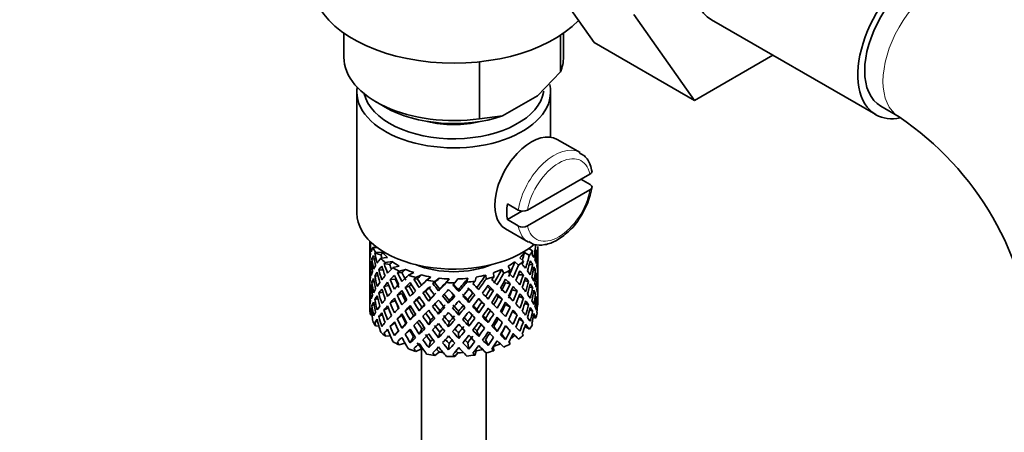
# Model space of a CAD drawing. Units: millimetres. Extents: x 0 to 1551, y 0 to 2055.
# Drawn here: x 386 to 462, y 283 to 315 of the extents above; entities that cross this region are included whole.
import ezdxf
from ezdxf import colors
from ezdxf.entities.mleader import LeaderData, LeaderLine
from ezdxf.math import Vec2, Vec3

# ---------------------------------------------------------------- set-up
doc = ezdxf.new("R2010")
doc.units = ezdxf.units.MM
doc.layers.add('DV7_Défaut', color=7, linetype='Continuous')
doc.layers.add('Défaut', color=7, linetype='Continuous')

# ---------------------------------------------------------------- blocks, each defined once
blk = doc.blocks.new('_DOT')
at = {"color": 0}
blk.add_line((0, 0), (-1, 0), dxfattribs=at)
at = {"color": 0, "const_width": 0.333}
blk.add_lwpolyline([(-0.1665, 0, 1), (0.1665, 0, 1)], format="xyb", close=True, dxfattribs=at)
blk = doc.blocks.new('SE6')
at = {"layer": 'DV7_Défaut', "color": 7, "linetype": 'Continuous', "lineweight": 35}
for p, q in [((430.274, 313.354), (425.59, 320.017)), ((438.052, 308.864), (433.368, 315.527)), ((439.372, 315.118), (452.1, 307.77)), ((410.912, 314.075), (410.912, 312.227)), ((427.912, 312.227), (427.912, 314.075)), ((427.676, 313.915), (427.676, 311.079)), ((430.274, 313.354), (438.052, 308.864)), ((421.401, 311.86), (421.401, 307.456)), ((444.128, 312.372), (438.052, 308.864)), ((425.897, 309.235), (427.676, 311.079)), ((411.912, 309.533), (411.912, 300.143)), ((426.912, 306.025), (426.912, 309.533)), ((413.402, 308.757), (414.109, 308.349)), ((423.181, 307.667), (425.897, 309.235)), ((452.475, 308.419), (453.889, 307.603)), ((421.401, 307.456), (423.181, 307.667)), ((429.19, 304.832), (427.423, 305.853)), ((429.961, 303.172), (425.126, 300.381)), ((429.969, 302.36), (429.261, 302.768)), ((429.961, 301.947), (425.126, 299.156)), ((423.564, 300.866), (424.412, 300.376)), ((424.697, 300.296), (423.564, 299.642)), ((424.412, 299.152), (423.564, 299.642)), ((423.423, 298.925), (425.19, 297.904)), ((412.912, 297.983), (412.912, 297.375)), ((412.912, 297.375), (412.912, 296.466)), ((412.935, 297.502), (412.913, 297.51)), ((412.988, 297.909), (412.952, 297.923)), ((413.504, 297.476), (413.158, 297.488)), ((425.223, 297.406), (425.523, 297.232)), ((425.912, 296.663), (425.912, 297.552)), ((413.261, 296.578), (413.083, 296.61)), ((413.789, 296.921), (413.311, 297.042)), ((413.926, 297.108), (413.37, 297.127)), ((414.287, 296.709), (413.764, 296.653)), ((424.528, 296.7), (424.816, 296.425)), ((424.891, 297.099), (425.268, 296.881)), ((425.774, 297.032), (425.874, 297.057)), ((425.889, 296.61), (425.912, 296.614)), ((425.912, 295.754), (425.912, 296.663)), ((412.912, 296.466), (412.912, 295.551)), ((413.051, 296.151), (412.95, 296.162)), ((413.949, 295.745), (413.621, 295.76)), ((414.454, 296.179), (414.025, 296.237)), ((414.667, 296.391), (414.118, 296.333)), ((415.183, 296.053), (414.698, 295.927)), ((415.683, 295.796), (415.175, 295.664)), ((423.128, 295.79), (423.286, 295.497)), ((423.629, 296.046), (423.795, 295.739)), ((424.147, 296.383), (424.422, 296.12)), ((425.262, 296.147), (425.517, 296.176)), ((412.912, 295.551), (412.912, 294.642)), ((412.936, 295.702), (412.913, 295.703)), ((413.556, 295.289), (413.305, 295.28)), ((414.889, 295.048), (414.495, 295.01)), ((415.407, 295.551), (415.053, 295.553)), ((416.325, 295.54), (415.905, 295.351)), ((416.592, 295.072), (416.333, 295.032)), ((416.916, 295.36), (416.478, 295.162)), ((417.645, 295.2), (417.317, 294.958)), ((418.295, 295.107), (417.951, 294.854)), ((419.069, 295.052), (418.85, 294.772)), ((419.738, 295.051), (419.509, 294.758)), ((420.512, 295.105), (420.417, 294.803)), ((421.162, 295.197), (421.062, 294.88)), ((421.892, 295.356), (421.924, 295.049)), ((422.485, 295.535), (422.518, 295.214)), ((424.411, 295.379), (424.806, 295.37)), ((425.565, 295.708), (425.743, 295.715)), ((425.774, 295.254), (425.875, 295.25)), ((425.912, 294.839), (425.912, 295.754)), ((412.912, 294.642), (412.912, 293.754)), ((412.95, 294.336), (413.048, 294.354)), ((413.256, 294.822), (413.081, 294.804)), ((414.395, 294.544), (414.015, 294.474)), ((415.964, 294.49), (415.656, 294.402)), ((417.941, 294.771), (417.792, 294.703)), ((418.24, 294.131), (418.331, 294.275)), ((422.243, 294.27), (422.502, 294.163)), ((423.427, 294.75), (423.781, 294.686)), ((424.887, 294.899), (425.207, 294.865)), ((425.275, 294.413), (425.52, 294.369)), ((425.912, 294.789), (425.889, 294.792)), ((425.912, 293.93), (425.912, 294.839)), ((412.912, 293.754), (412.912, 293.042)), ((412.913, 293.886), (412.935, 293.891)), ((413.305, 293.455), (413.54, 293.532)), ((413.925, 294.033), (413.617, 293.953)), ((415.392, 293.923), (415.038, 293.789)), ((417.24, 294.096), (417.034, 293.972)), ((417.478, 293.339), (417.627, 293.545)), ((419.805, 294.076), (419.774, 294.225)), ((420.895, 293.968), (421.044, 293.832)), ((422.866, 293.662), (423.174, 293.505)), ((423.939, 294.221), (424.333, 294.114)), ((424.449, 293.689), (424.811, 293.562)), ((425.743, 293.89), (425.573, 293.932)), ((425.912, 293.042), (425.912, 293.93)), ((413.083, 292.987), (413.245, 293.05)), ((414.015, 292.649), (414.356, 292.824)), ((414.883, 293.38), (414.489, 293.202)), ((415.957, 292.821), (415.648, 292.593)), ((416.575, 293.442), (416.316, 293.265)), ((416.744, 292.586), (416.95, 292.85)), ((419.02, 293.176), (419.05, 293.394)), ((420.584, 293.231), (420.494, 293.444)), ((421.591, 293.267), (421.796, 293.074)), ((423.433, 293.082), (423.787, 292.877)), ((425.207, 293.04), (424.913, 293.161)), ((425.874, 293.433), (425.779, 293.463)), ((425.886, 292.928), (425.908, 292.924)), ((412.952, 292.554), (413.042, 292.594)), ((413.084, 292.267), (412.972, 292.287)), ((413.621, 292.137), (413.897, 292.293)), ((415.038, 291.964), (415.392, 292.239)), ((416.308, 292.201), (416.049, 291.883)), ((418.24, 292.317), (418.331, 292.601)), ((419.805, 292.263), (419.774, 292.551)), ((421.346, 292.426), (421.197, 292.701)), ((421.875, 292.006), (422.08, 291.673)), ((422.251, 292.601), (422.51, 292.353)), ((423.174, 291.68), (422.866, 291.978)), ((424.333, 292.288), (423.956, 292.527)), ((424.806, 291.746), (424.487, 291.961)), ((425.517, 292.552), (425.293, 292.658)), ((425.568, 292.094), (425.773, 292.022)), ((413.311, 291.673), (413.52, 291.801)), ((413.627, 291.403), (413.37, 291.412)), ((414.495, 291.386), (414.844, 291.668)), ((415.712, 291.607), (415.403, 291.24)), ((417.627, 291.858), (417.478, 291.512)), ((419.05, 291.707), (419.02, 291.349)), ((420.494, 291.758), (420.584, 291.404)), ((422.516, 291.37), (422.775, 290.983)), ((423.781, 291.062), (423.427, 291.406)), ((424.919, 291.368), (425.268, 291.166)), ((414.025, 290.868), (414.318, 291.111)), ((414.502, 290.658), (414.118, 290.617)), ((415.14, 291.044), (414.816, 290.667)), ((416.308, 290.563), (416.049, 290.109)), ((416.95, 291.175), (416.744, 290.772)), ((418.331, 290.927), (418.24, 290.503)), ((419.774, 290.876), (419.805, 290.449)), ((421.197, 291.027), (421.346, 290.612)), ((423.112, 290.801), (423.421, 290.367)), ((424.147, 290.667), (424.422, 290.404)), ((415.652, 290.073), (415.175, 289.949)), ((417.627, 290.22), (417.478, 289.738)), ((419.05, 290.07), (419.02, 289.575)), ((420.494, 290.12), (420.584, 289.629)), ((421.875, 290.369), (422.08, 289.899)), ((422.487, 289.803), (422.518, 289.498)), ((423.703, 290.194), (423.795, 290.023)), ((416.916, 289.645), (416.478, 289.446)), ((416.912, 289.643), (416.912, 248.7)), ((418.295, 289.391), (417.951, 289.138)), ((419.738, 289.336), (419.509, 289.042)), ((421.162, 289.481), (421.062, 289.165)), ((421.912, 248.7), (421.912, 289.345))]:
    blk.add_line(p, q, dxfattribs=at)
for centre, radius, start, end in [((440.604, 287.857), 35.78, 9.1407, 57.38619), ((440.646, 287.983), 23.671, 4.01778, 55.98222), ((424.142, 303.155), 6.055, 325.13003, 351.10269), ((424.765, 301.082), 0.789, 243.40979, 297.26857), ((424.765, 299.857), 0.789, 243.41002, 297.26834)]:
    blk.add_arc(centre, radius, start, end, dxfattribs=at)
for centre, major_axis, ratio, start_param, end_param in [((442.747, 320.964), (-3.375, -5.846), 0.57735, 3.141593, 6.283185), ((455.475, 313.615), (-3.375, -5.846), 0.57735, 2.681915, 6.283185), ((455.475, 313.615), (-3, -5.196), 0.57735, 3.141593, 6.283185), ((419.412, 318.106), (-11, 0), 0.57735, 0, 2.642482), ((419.412, 312.227), (8.5, 0), 0.57735, 3.141593, 4.948585), ((419.412, 312.227), (-8.5, 0), 0.57735, 2.905397, 3.141593), ((419.412, 309.533), (-7.5, 0), 0.57735, 0, 3.271512), ((419.412, 309.533), (-7.5, 0), 0.57735, 6.200524, 6.283185), ((419.412, 309.941), (7, 0), 0.57735, 3.278572, 6.196258), ((419.412, 311.411), (7.5, 0), 0.57735, 3.926991, 5.238866), ((419.412, 309.941), (-5.1, 0), 0.57735, 1.155705, 1.985888), ((455.475, 313.615), (-3.375, -5.846), 0.57735, 0, 0.467877), ((425.423, 302.389), (2, 3.464), 0.57735, 0, 3.141593), ((426.342, 301.858), (-2, -3.464), 0.57735, 5.309171, 5.686404), ((419.412, 300.143), (-7.5, 0), 0.57735, 0, 2.550232), ((419.412, 295.297), (-6.357, 2.931), 0.462026, 0.149479, 0.221932), ((419.412, 296.008), (-1.162, 11.272), 0.567371, 1.379042, 1.451496), ((419.412, 295.297), (-2.593, 11.02), 0.540851, 1.220794, 1.293247), ((419.412, 296.008), (-2.593, 11.02), 0.540851, 1.271031, 1.341624), ((419.412, 296.008), (-6.487, 0.694), 0.582217, 6.069383, 6.164112), ((419.412, 298.51), (-6.5, 0), 0.57735, 0.275975, 0.377429), ((419.412, 296.008), (3.228, 10.835), 0.520736, -1.353246, -1.258517), ((419.412, 295.297), (3.228, 10.835), 0.520736, -1.304869, -1.232416), ((419.412, 295.297), (-6.416, -1.941), 0.535577, 3.089785, 3.162238), ((419.412, 296.008), (6.487, -0.694), 0.582217, 3.070896, 3.14335), ((419.412, 295.297), (-6.487, 0.694), 0.582217, -0.239904, -0.16745), ((419.412, 296.008), (-2.593, 11.02), 0.540851, 1.390001, 1.462455), ((419.412, 295.297), (-3.799, 10.619), 0.496725, 1.248723, 1.321177), ((419.412, 295.297), (-6.487, 0.694), 0.582217, -0.315256, -0.290141), ((419.412, 296.008), (-3.799, 10.619), 0.496725, 1.298961, 1.369554), ((419.412, 296.008), (-6.416, -1.941), 0.535577, -0.678236, -0.583507), ((419.412, 298.51), (-6.5, 0), 0.57735, 0.517636, 0.61909), ((419.412, 295.297), (-5.988, 0.64), 0.582217, -0.354642, -0.294331), ((419.412, 296.008), (-3.506, 9.802), 0.496725, 1.303151, 1.329236), ((419.412, 298.51), (-6, 0), 0.57735, 0.416814, 0.54693), ((419.412, 298.51), (6, 0), 0.57735, -0.54983, -0.419713), ((419.412, 296.008), (3.974, 9.579), 0.469287, -1.32757, -1.266534), ((419.412, 296.008), (4.305, 10.377), 0.469287, -1.390557, -1.295828), ((419.412, 298.51), (6.5, 0), 0.57735, -0.449008, -0.347554), ((419.412, 295.297), (4.305, 10.377), 0.469287, -1.21949, -1.194374), ((419.412, 296.008), (6.487, -0.694), 0.582217, 0.364249, 0.434842), ((419.412, 296.008), (6.487, -0.694), 0.582217, 0.243418, 0.315872), ((419.412, 296.008), (1.901, 11.168), 0.556561, -1.455181, -1.382728), ((419.412, 295.297), (1.901, 11.168), 0.556561, -1.407866, -1.334351), ((419.412, 295.297), (6.416, 1.941), 0.535577, -0.1737, -0.100185), ((419.412, 296.008), (0.391, 11.325), 0.572888, 4.712159, 4.785674), ((419.412, 295.297), (-6.487, 0.694), 0.582217, 0.001757, 0.075618), ((419.412, 295.297), (-1.162, 11.272), 0.567371, 1.451496, 1.525356), ((419.412, 295.297), (-6.487, 0.694), 0.582217, 6.164112, 6.237627), ((419.412, 296.008), (1.162, -11.272), 0.567371, 4.640404, 4.713919), ((419.412, 295.297), (-2.593, 11.02), 0.540851, 1.341624, 1.41514), ((419.412, 296.008), (-6.416, -1.941), 0.535577, -0.53513, -0.462676), ((419.412, 295.297), (-6.416, -1.941), 0.535577, -0.704337, -0.631884), ((419.412, 296.008), (-3.799, 10.619), 0.496725, 1.417931, 1.490384), ((419.412, 295.297), (-4.749, 10.113), 0.438812, 1.295223, 1.367677), ((419.412, 295.297), (-6.416, -1.941), 0.535577, -0.77969, -0.754574), ((419.412, 296.008), (-4.749, 10.113), 0.438812, 1.345461, 1.416054), ((419.412, 296.008), (-6.345, -3.723), 0.379442, -0.978373, -0.883643), ((419.412, 295.297), (-5.923, -1.791), 0.535577, -0.819075, -0.758765), ((419.412, 296.008), (-4.384, 9.335), 0.438812, 1.349651, 1.387822), ((419.412, 298.51), (-6, 0), 0.57735, 0.658475, 0.788591), ((419.412, 298.51), (-6.5, 0), 0.57735, 0.759297, 0.860751), ((419.412, 295.297), (-5.857, -3.437), 0.379442, -1.119212, -1.058901), ((419.412, 298.51), (-6, 0), 0.57735, 0.900136, 1.030252), ((419.412, 298.51), (-5.025, 0), 0.57735, 0.942628, 2.198965), ((419.412, 298.51), (6, 0), 0.57735, -1.033152, -0.903035), ((419.412, 296.008), (5.296, 8.502), 0.331615, 4.76694, 4.890964), ((419.412, 298.51), (6, 0), 0.57735, -0.791491, -0.661374), ((419.412, 296.008), (4.739, 9.074), 0.405595, -1.44573, -1.321706), ((419.412, 296.008), (5.134, 9.83), 0.405595, -1.44573, -1.351001), ((419.412, 298.51), (6.5, 0), 0.57735, -0.690669, -0.589215), ((419.412, 295.297), (5.134, 9.83), 0.405595, -1.274662, -1.249547), ((419.412, 296.008), (6.357, -2.931), 0.462026, 0.753631, 0.824224), ((419.412, 295.297), (4.305, 10.377), 0.469287, -1.34218, -1.269727), ((419.412, 295.297), (6.487, -0.694), 0.582217, 0.412626, 0.485079), ((419.412, 296.008), (3.228, 10.835), 0.520736, -1.474077, -1.401623), ((419.412, 295.297), (3.228, 10.835), 0.520736, -1.426761, -1.353246), ((419.412, 295.297), (6.487, -0.694), 0.582217, 0.290734, 0.364249), ((419.412, 296.008), (6.487, -0.694), 0.582217, 0.122588, 0.196103), ((419.412, 296.008), (-0.391, -11.325), 0.572888, 4.759129, 4.832989), ((419.412, 296.008), (-6.416, -1.941), 0.535577, -0.294876, -0.221015), ((419.412, 296.008), (-6.416, -1.941), 0.535577, -0.415361, -0.341846), ((419.412, 295.297), (-6.416, -1.941), 0.535577, -0.462676, -0.388816), ((419.412, 295.297), (-2.593, 11.02), 0.540851, 1.462455, 1.536315), ((419.412, 295.297), (-6.416, -1.941), 0.535577, -0.583507, -0.509992), ((419.412, 296.008), (2.593, -11.02), 0.540851, 4.651363, 4.724878), ((419.412, 295.297), (-3.799, 10.619), 0.496725, 1.369554, 1.443069), ((419.412, 296.008), (-6.345, -3.723), 0.379442, -0.835266, -0.762813), ((419.412, 295.297), (-6.345, -3.723), 0.379442, -1.004474, -0.93202), ((419.412, 296.008), (-4.749, 10.113), 0.438812, 1.464431, 1.536884), ((419.412, 295.297), (-5.462, 9.529), 0.369829, 1.358407, 1.430861), ((419.412, 296.008), (-4.384, 9.335), 0.438812, 1.468466, 1.536884), ((419.412, 295.297), (-6.345, -3.723), 0.379442, -1.079826, -1.054711), ((419.412, 296.008), (-5.462, 9.529), 0.369829, 1.408645, 1.479238), ((419.412, 296.008), (-6.408, -4.979), 0.218488, -1.169111, -1.074381), ((419.412, 296.008), (-5.042, 8.796), 0.369829, 1.412835, 1.479238), ((419.412, 298.51), (-6.5, 0), 0.57735, 1.000958, 1.102412), ((419.412, 295.297), (-6.408, -4.979), 0.218488, -1.270564, -1.245449), ((419.412, 296.008), (-5.965, 8.875), 0.290968, 1.485874, 1.556467), ((419.412, 295.297), (-5.915, -4.596), 0.218488, -1.30995, -1.24964), ((419.412, 296.008), (-5.506, 8.193), 0.290968, 1.490065, 1.556467), ((419.412, 298.51), (-6, 0), 0.57735, 1.141797, 1.271913), ((419.412, 295.297), (-5.985, -5.554), 0.076569, -1.454394, -1.394084), ((419.412, 298.51), (-6, 0), 0.57735, 1.383458, 1.513574), ((419.412, 296.008), (-5.993, -6.402), 0.046246, 1.340189, 1.464213), ((419.412, 298.51), (6, 0), 0.57735, 4.766712, 4.896828), ((419.412, 296.008), (-5.898, -7.169), 0.153363, 1.446927, 1.570951), ((419.412, 298.51), (6, 0), 0.57735, -1.274813, -1.144696), ((419.412, 296.008), (-5.674, -7.868), 0.247818, 1.541906, 1.66593), ((419.412, 296.008), (6.147, 8.523), 0.247818, 4.683499, 4.778229), ((419.412, 298.51), (6.5, 0), 0.57735, -1.173991, -1.072537), ((419.412, 295.297), (6.147, 8.523), 0.247818, -1.428618, -1.403503), ((419.412, 296.008), (6.451, -5.516), 0.144969, 1.150405, 1.220998), ((419.412, 296.008), (5.738, 9.211), 0.331615, -1.516245, -1.421516), ((419.412, 295.297), (5.738, 9.211), 0.331615, -1.467868, -1.395415), ((419.412, 298.51), (6.5, 0), 0.57735, -0.93233, -0.830876), ((419.412, 295.297), (6.368, -4.39), 0.297032, 1.035748, 1.108202), ((419.412, 295.297), (5.738, 9.211), 0.331615, -1.345178, -1.320063), ((419.412, 296.008), (6.368, -4.39), 0.297032, 0.987371, 1.057965), ((419.412, 295.297), (5.134, 9.83), 0.405595, -1.397353, -1.3249), ((419.412, 295.297), (6.357, -2.931), 0.462026, 0.802008, 0.874461), ((419.412, 296.008), (4.305, 10.377), 0.469287, 4.771798, 4.844251), ((419.412, 295.297), (4.305, 10.377), 0.469287, -1.464072, -1.390557), ((419.412, 295.297), (6.357, -2.931), 0.462026, 0.680116, 0.753631), ((419.412, 296.008), (6.357, -2.931), 0.462026, 0.6328, 0.705254), ((419.412, 296.008), (6.357, -2.931), 0.462026, 0.51197, 0.585485), ((419.412, 296.008), (1.901, 11.168), 0.556561, 4.707174, 4.780689), ((419.412, 295.297), (1.901, 11.168), 0.556561, 4.754144, 4.828004), ((419.412, 295.297), (6.487, -0.694), 0.582217, 0.169558, 0.243418), ((419.412, 296.008), (-0.391, -11.325), 0.572888, 1.449736, 1.523596), ((419.412, 295.297), (-0.391, -11.325), 0.572888, 1.497051, 1.570566), ((419.412, 295.297), (6.487, -0.694), 0.582217, 0.049073, 0.122588), ((419.412, 295.297), (-6.416, -1.941), 0.535577, -0.341846, -0.268331), ((419.412, 296.008), (-0.391, -11.325), 0.572888, -1.402881, -1.329366), ((419.412, 295.297), (1.162, -11.272), 0.567371, 4.713919, 4.787434), ((419.412, 296.008), (1.162, -11.272), 0.567371, 4.760889, 4.834749), ((419.412, 296.008), (-6.345, -3.723), 0.379442, -0.595012, -0.521152), ((419.412, 296.008), (-6.345, -3.723), 0.379442, -0.715497, -0.641982), ((419.412, 295.297), (-6.345, -3.723), 0.379442, -0.762813, -0.688952), ((419.412, 295.297), (-3.799, 10.619), 0.496725, 1.490384, 1.564245), ((419.412, 295.297), (-6.345, -3.723), 0.379442, -0.883643, -0.810128), ((419.412, 296.008), (3.799, -10.619), 0.496725, 4.679292, 4.752807), ((419.412, 295.297), (-4.749, 10.113), 0.438812, 1.416054, 1.489569), ((419.412, 296.008), (-6.408, -4.979), 0.218488, -1.026005, -0.953551), ((419.412, 295.297), (-6.408, -4.979), 0.218488, -1.195212, -1.122758), ((419.412, 296.008), (5.462, -9.529), 0.369829, 4.669208, 4.741661), ((419.412, 295.297), (-5.915, -4.596), 0.218488, -1.159817, -1.126793), ((419.412, 296.008), (-5.042, 8.796), 0.369829, 1.53165, 1.600068), ((419.412, 295.297), (-5.965, 8.875), 0.290968, 1.435637, 1.508091), ((419.412, 296.008), (-6.484, -6.017), 0.076569, -1.313555, -1.218826), ((419.412, 295.297), (-6.484, -6.017), 0.076569, -1.339656, -1.267203), ((419.412, 295.297), (-5.985, -5.554), 0.076569, -1.339656, -1.271238), ((419.412, 298.51), (-6.5, 0), 0.57735, 1.242619, 1.344073), ((419.412, 295.297), (-6.288, 8.154), 0.202021, 1.524935, 1.597388), ((419.412, 295.297), (-6.484, -6.017), 0.076569, -1.415009, -1.389894), ((419.412, 296.008), (6.288, -8.154), 0.202021, 4.716765, 4.787358), ((419.412, 296.008), (5.804, -7.527), 0.202021, 4.720955, 4.787358), ((419.412, 296.008), (-6.492, -6.935), 0.046246, 1.340189, 1.434919), ((419.412, 295.297), (-6.492, -6.935), 0.046246, 1.388566, 1.46102), ((419.412, 298.51), (6.5, 0), 0.57735, 4.625873, 4.727326), ((419.412, 295.297), (6.457, -7.361), 0.101555, -1.515956, -1.443502), ((419.412, 295.297), (-6.492, -6.935), 0.046246, 1.511257, 1.536372), ((419.412, 296.008), (6.457, -7.361), 0.101555, -1.465719, -1.395125), ((419.412, 296.008), (5.96, -6.794), 0.101555, -1.461528, -1.395125), ((419.412, 296.008), (-6.39, -7.766), 0.153363, 1.446927, 1.541656), ((419.412, 295.297), (-6.39, -7.766), 0.153363, 1.495304, 1.567757), ((419.412, 298.51), (6.5, 0), 0.57735, -1.415652, -1.314198), ((419.412, 295.297), (5.999, -5.989), 0.012978, 1.334086, 1.402505), ((419.412, 295.297), (6.499, -6.488), 0.012978, 1.330051, 1.402505), ((419.412, 295.297), (6.39, 7.766), 0.153363, -1.523598, -1.498483), ((419.412, 296.008), (6.499, -6.488), 0.012978, 1.281675, 1.352268), ((419.412, 295.297), (6.147, 8.523), 0.247818, 4.731876, 4.80433), ((419.412, 296.008), (-5.296, -8.502), 0.331615, 1.504517, 1.572935), ((419.412, 295.297), (5.954, -5.092), 0.144969, 1.202817, 1.243981), ((419.412, 295.297), (6.451, -5.516), 0.144969, 1.198782, 1.271236), ((419.412, 296.008), (6.451, -5.516), 0.144969, 1.029575, 1.102028), ((419.412, 296.008), (4.739, 9.074), 0.405595, 4.716625, 4.785043), ((419.412, 295.297), (5.878, -4.052), 0.297032, 1.039783, 1.062868), ((419.412, 296.008), (5.134, 9.83), 0.405595, 4.716625, 4.789078), ((419.412, 295.297), (5.134, 9.83), 0.405595, -1.519245, -1.44573), ((419.412, 295.297), (6.368, -4.39), 0.297032, 0.913856, 0.987371), ((419.412, 296.008), (6.368, -4.39), 0.297032, 0.866541, 0.938994), ((419.412, 296.008), (6.368, -4.39), 0.297032, 0.74571, 0.819226), ((419.412, 296.008), (3.228, 10.835), 0.520736, 4.688278, 4.761793), ((419.412, 295.297), (3.228, 10.835), 0.520736, 4.735248, 4.809109), ((419.412, 295.297), (6.357, -2.931), 0.462026, 0.55894, 0.6328), ((419.412, 296.008), (-1.901, -11.168), 0.556561, 1.444751, 1.518611), ((419.412, 296.008), (6.357, -2.931), 0.462026, 0.39114, 0.465), ((419.412, 296.008), (6.357, -2.931), 0.462026, 0.270309, 0.343824), ((419.412, 296.008), (1.162, -11.272), 0.567371, 1.330665, 1.40418), ((419.412, 295.297), (-6.416, -1.941), 0.535577, -0.221015, -0.148562), ((419.412, 296.008), (-1.901, -11.168), 0.556561, -1.285974, -1.21352), ((419.412, 295.297), (-0.391, -11.325), 0.572888, -1.450196, -1.377742), ((419.412, 296.008), (-6.345, -3.723), 0.379442, -0.473836, -0.400321), ((419.412, 295.297), (-6.345, -3.723), 0.379442, -0.641982, -0.568467), ((419.412, 295.297), (2.593, -11.02), 0.540851, 4.724878, 4.798393), ((419.412, 296.008), (2.593, -11.02), 0.540851, 4.771848, 4.845709), ((419.412, 296.008), (-6.408, -4.979), 0.218488, -0.78575, -0.71189), ((419.412, 296.008), (-6.408, -4.979), 0.218488, -0.906236, -0.83272), ((419.412, 295.297), (-6.408, -4.979), 0.218488, -0.953551, -0.879691), ((419.412, 295.297), (-4.749, 10.113), 0.438812, 1.536884, 1.610745), ((419.412, 295.297), (-6.408, -4.979), 0.218488, -1.074381, -1.000866), ((419.412, 296.008), (4.749, -10.113), 0.438812, 4.725792, 4.799307), ((419.412, 296.008), (4.384, -9.335), 0.438812, 4.729739, 4.799307), ((419.412, 295.297), (-5.462, 9.529), 0.369829, 1.479238, 1.552753), ((419.412, 296.008), (-6.484, -6.017), 0.076569, -1.170449, -1.097995), ((419.412, 295.297), (-6.484, -6.017), 0.076569, -1.218826, -1.145311), ((419.412, 295.297), (-5.985, -5.554), 0.076569, -1.186848, -1.149257), ((419.412, 295.297), (-5.965, 8.875), 0.290968, 1.556467, 1.629983), ((419.412, 296.008), (5.965, -8.875), 0.290968, -1.536748, -1.464295), ((419.412, 296.008), (5.506, -8.193), 0.290968, -1.532713, -1.464295), ((419.412, 296.008), (-6.492, -6.935), 0.046246, 1.219359, 1.291812), ((419.412, 296.008), (-5.993, -6.402), 0.046246, 1.219359, 1.287777), ((419.412, 296.008), (6.288, -8.154), 0.202021, -1.44745, -1.374997), ((419.412, 296.008), (5.804, -7.527), 0.202021, -1.443416, -1.374997), ((419.412, 296.008), (-6.39, -7.766), 0.153363, 1.326096, 1.39855), ((419.412, 296.008), (-5.898, -7.169), 0.153363, 1.326096, 1.394515), ((419.412, 296.008), (5.96, -6.794), 0.101555, -1.342713, -1.274295), ((419.412, 296.008), (6.457, -7.361), 0.101555, -1.346748, -1.274295), ((419.412, 296.008), (-5.674, -7.868), 0.247818, 1.421076, 1.489495), ((419.412, 296.008), (-6.147, -8.523), 0.247818, 1.421076, 1.49353), ((419.412, 295.297), (-6.147, -8.523), 0.247818, 1.468391, 1.541906), ((419.412, 295.297), (5.999, -5.989), 0.012978, 1.212106, 1.256609), ((419.412, 295.297), (6.499, -6.488), 0.012978, 1.208159, 1.281675), ((419.412, 296.008), (6.499, -6.488), 0.012978, 1.160844, 1.233298), ((419.412, 296.008), (5.738, 9.211), 0.331615, 4.646109, 4.718563), ((419.412, 295.297), (-5.738, -9.211), 0.331615, 1.551832, 1.625347), ((419.412, 296.008), (-4.739, -9.074), 0.405595, 1.454202, 1.523771), ((419.412, 295.297), (5.954, -5.092), 0.144969, 1.080836, 1.110289), ((419.412, 295.297), (6.451, -5.516), 0.144969, 1.07689, 1.150405), ((419.412, 296.008), (-5.134, -9.83), 0.405595, 1.454202, 1.527717), ((419.412, 296.008), (-3.974, -9.579), 0.469287, 1.509374, 1.578943), ((419.412, 296.008), (6.451, -5.516), 0.144969, 0.908744, 0.982259), ((419.412, 296.008), (4.305, 10.377), 0.469287, 4.650967, 4.724482), ((419.412, 295.297), (-4.305, -10.377), 0.469287, 1.556345, 1.630205), ((419.412, 295.297), (6.368, -4.39), 0.297032, 0.792681, 0.866541), ((419.412, 296.008), (-3.228, -10.835), 0.520736, 1.425855, 1.499715), ((419.412, 296.008), (6.368, -4.39), 0.297032, 0.62488, 0.69874), ((419.412, 295.297), (-1.901, -11.168), 0.556561, 1.492066, 1.565581), ((419.412, 295.297), (6.357, -2.931), 0.462026, 0.438455, 0.51197), ((419.412, 296.008), (-0.391, -11.325), 0.572888, 1.328905, 1.40242), ((419.412, 295.297), (-0.391, -11.325), 0.572888, 1.377282, 1.449736), ((419.412, 295.297), (6.357, -2.931), 0.462026, 0.318686, 0.39114), ((419.412, 295.297), (-1.901, -11.168), 0.556561, -1.273935, -1.239621), ((419.412, 296.008), (-6.345, -3.723), 0.379442, -0.351944, -0.279491), ((419.412, 295.297), (-6.345, -3.723), 0.379442, -0.400321, -0.329728), ((419.412, 295.297), (-0.391, -11.325), 0.572888, -1.329366, -1.234636), ((419.412, 295.297), (-6.345, -3.723), 0.379442, -0.521152, -0.448698), ((419.412, 296.008), (-0.391, -11.325), 0.572888, -1.280989, -1.208535), ((419.412, 295.297), (1.162, -11.272), 0.567371, -1.448436, -1.375983), ((419.412, 296.008), (1.162, -11.272), 0.567371, -1.401121, -1.327606), ((419.412, 296.008), (-6.408, -4.979), 0.218488, -0.664575, -0.59106), ((419.412, 295.297), (-6.408, -4.979), 0.218488, -0.83272, -0.759205), ((419.412, 295.297), (3.799, -10.619), 0.496725, 4.752807, 4.826323), ((419.412, 296.008), (3.799, -10.619), 0.496725, -1.483408, -1.409547), ((419.412, 296.008), (-6.484, -6.017), 0.076569, -0.930195, -0.856334), ((419.412, 296.008), (3.506, -9.802), 0.496725, -1.47949, -1.409547), ((419.412, 296.008), (-6.484, -6.017), 0.076569, -1.05068, -0.977165), ((419.412, 295.297), (-6.484, -6.017), 0.076569, -1.097995, -1.024135), ((419.412, 295.297), (-5.985, -5.554), 0.076569, -1.053038, -1.028052), ((419.412, 296.008), (4.384, -9.335), 0.438812, -1.43299, -1.363047), ((419.412, 295.297), (5.462, -9.529), 0.369829, 4.741661, 4.815521), ((419.412, 296.008), (5.462, -9.529), 0.369829, -1.494209, -1.420694), ((419.412, 296.008), (5.042, -8.796), 0.369829, -1.490263, -1.420694), ((419.412, 296.008), (-6.492, -6.935), 0.046246, 1.098528, 1.172043), ((419.412, 296.008), (-5.993, -6.402), 0.046246, 1.098528, 1.137647), ((419.412, 295.297), (-6.492, -6.935), 0.046246, 1.266674, 1.340189), ((419.412, 296.008), (5.965, -8.875), 0.290968, -1.416979, -1.343464), ((419.412, 296.008), (5.506, -8.193), 0.290968, -1.413033, -1.343464), ((419.412, 295.297), (6.288, -8.154), 0.202021, -1.495827, -1.422312), ((419.412, 296.008), (-6.39, -7.766), 0.153363, 1.205266, 1.278781), ((419.412, 296.008), (-5.898, -7.169), 0.153363, 1.205266, 1.274835), ((419.412, 295.297), (-6.39, -7.766), 0.153363, 1.373412, 1.446927), ((419.412, 296.008), (6.288, -8.154), 0.202021, -1.327682, -1.254166), ((419.412, 296.008), (5.804, -7.527), 0.202021, -1.323735, -1.254166), ((419.412, 296.008), (-5.674, -7.868), 0.247818, 1.300246, 1.369814), ((419.412, 295.297), (6.457, -7.361), 0.101555, -1.395125, -1.32161), ((419.412, 296.008), (-6.147, -8.523), 0.247818, 1.300246, 1.373761), ((419.412, 296.008), (6.457, -7.361), 0.101555, -1.226979, -1.153464), ((419.412, 296.008), (5.96, -6.794), 0.101555, -1.198943, -1.153464), ((419.412, 296.008), (-5.296, -8.502), 0.331615, 1.383686, 1.453255), ((419.412, 296.008), (-5.738, -9.211), 0.331615, 1.383686, 1.457201), ((419.412, 295.297), (-5.738, -9.211), 0.331615, 1.430656, 1.504517), ((419.412, 295.297), (5.999, -5.989), 0.012978, 1.090901, 1.124057), ((419.412, 295.297), (6.499, -6.488), 0.012978, 1.086984, 1.160844), ((419.412, 296.008), (6.499, -6.488), 0.012978, 1.040014, 1.113529), ((419.412, 295.297), (-5.134, -9.83), 0.405595, 1.501172, 1.575032), ((419.412, 296.008), (-3.974, -9.579), 0.469287, 1.388544, 1.458487), ((419.412, 295.297), (6.451, -5.516), 0.144969, 0.955714, 1.029575), ((419.412, 296.008), (-4.305, -10.377), 0.469287, 1.388544, 1.462404), ((419.412, 296.008), (6.451, -5.516), 0.144969, 0.787914, 0.861774), ((419.412, 295.297), (-3.228, -10.835), 0.520736, 1.47317, 1.546686), ((419.412, 295.297), (6.368, -4.39), 0.297032, 0.672195, 0.74571), ((419.412, 296.008), (-1.901, -11.168), 0.556561, 1.32392, 1.397435), ((419.412, 295.297), (-1.901, -11.168), 0.556561, 1.372297, 1.444751), ((419.412, 295.297), (6.368, -4.39), 0.297032, 0.552426, 0.62488), ((419.412, 296.008), (6.368, -4.39), 0.297032, 0.504049, 0.577565), ((419.412, 296.008), (6.368, -4.39), 0.297032, 0.383219, 0.455672), ((419.412, 296.008), (1.162, -11.272), 0.567371, 1.209835, 1.282288), ((419.412, 295.297), (1.162, -11.272), 0.567371, 1.260072, 1.330665), ((419.412, 295.297), (6.357, -2.931), 0.462026, 0.17558, 0.270309), ((419.412, 292.795), (-6.5, 0), 0.57735, 0.034314, 0.135768), ((419.412, 296.008), (-1.901, -11.168), 0.556561, -1.163283, -1.138168), ((419.412, 296.008), (-6.408, -4.979), 0.218488, -0.542683, -0.470229), ((419.412, 295.297), (-6.408, -4.979), 0.218488, -0.71189, -0.639436), ((419.412, 296.008), (1.162, -11.272), 0.567371, -1.279229, -1.206775), ((419.412, 295.297), (2.593, -11.02), 0.540851, -1.437477, -1.365023), ((419.412, 296.008), (2.593, -11.02), 0.540851, -1.390161, -1.316646), ((419.412, 296.008), (-6.484, -6.017), 0.076569, -0.809019, -0.735504), ((419.412, 295.297), (-6.484, -6.017), 0.076569, -0.977165, -0.90365), ((419.412, 296.008), (3.799, -10.619), 0.496725, -1.362232, -1.288717), ((419.412, 296.008), (3.506, -9.802), 0.496725, -1.358286, -1.288717), ((419.412, 295.297), (4.749, -10.113), 0.438812, -1.483878, -1.410363), ((419.412, 296.008), (4.749, -10.113), 0.438812, -1.436908, -1.363047), ((419.412, 296.008), (-6.492, -6.935), 0.046246, 0.977698, 1.051558), ((419.412, 296.008), (-5.993, -6.402), 0.046246, 0.977698, 1.004654), ((419.412, 295.297), (-6.492, -6.935), 0.046246, 1.145499, 1.219359), ((419.412, 296.008), (5.462, -9.529), 0.369829, -1.373724, -1.299863), ((419.412, 296.008), (5.042, -8.796), 0.369829, -1.369806, -1.299863), ((419.412, 295.297), (5.965, -8.875), 0.290968, -1.464295, -1.390434), ((419.412, 296.008), (-6.39, -7.766), 0.153363, 1.084435, 1.158296), ((419.412, 296.008), (-5.898, -7.169), 0.153363, 1.084435, 1.125266), ((419.412, 295.297), (-6.39, -7.766), 0.153363, 1.252236, 1.326096), ((419.412, 296.008), (5.506, -8.193), 0.290968, -1.292577, -1.222634), ((419.412, 295.297), (6.288, -8.154), 0.202021, -1.374997, -1.301137), ((419.412, 296.008), (-5.674, -7.868), 0.247818, 1.179415, 1.249358), ((419.412, 295.297), (-6.147, -8.523), 0.247818, 1.347216, 1.421076), ((419.412, 296.008), (5.804, -7.527), 0.202021, -1.179892, -1.133336), ((419.412, 296.008), (-5.296, -8.502), 0.331615, 1.262856, 1.332799), ((419.412, 295.297), (6.457, -7.361), 0.101555, -1.274295, -1.200434), ((419.412, 296.008), (-5.738, -9.211), 0.331615, 1.262856, 1.336716), ((419.412, 296.008), (6.457, -7.361), 0.101555, -1.106494, -1.032634), ((419.412, 296.008), (5.96, -6.794), 0.101555, -1.067033, -1.032634), ((419.412, 296.008), (-4.739, -9.074), 0.405595, 1.333371, 1.403314), ((419.412, 296.008), (-5.134, -9.83), 0.405595, 1.333371, 1.407232), ((419.412, 295.297), (-5.134, -9.83), 0.405595, 1.380687, 1.454202), ((419.412, 296.008), (-3.974, -9.579), 0.469287, 1.267713, 1.337282), ((419.412, 295.297), (6.499, -6.488), 0.012978, 0.966498, 1.040014), ((419.412, 296.008), (6.499, -6.488), 0.012978, 0.919183, 0.993043), ((419.412, 295.297), (-4.305, -10.377), 0.469287, 1.435859, 1.509374), ((419.412, 295.297), (6.451, -5.516), 0.144969, 0.835229, 0.908744), ((419.412, 296.008), (-3.228, -10.835), 0.520736, 1.305025, 1.37854), ((419.412, 295.297), (-3.228, -10.835), 0.520736, 1.353402, 1.425855), ((419.412, 295.297), (6.451, -5.516), 0.144969, 0.71546, 0.787914), ((419.412, 296.008), (6.451, -5.516), 0.144969, 0.667083, 0.740598), ((419.412, 296.008), (6.451, -5.516), 0.144969, 0.546253, 0.618706), ((419.412, 296.008), (-0.391, -11.325), 0.572888, 1.208075, 1.280528), ((419.412, 295.297), (-0.391, -11.325), 0.572888, 1.258312, 1.328905), ((419.412, 295.297), (6.368, -4.39), 0.297032, 0.40932, 0.504049), ((419.412, 292.795), (6.5, 0), 0.57735, 6.075839, 6.177292), ((419.412, 296.008), (6.368, -4.39), 0.297032, 0.307867, 0.332982), ((419.412, 292.795), (-6.5, 0), 0.57735, 0.275975, 0.377429), ((419.412, 295.297), (-6.408, -4.979), 0.218488, -0.59106, -0.520466), ((419.412, 296.008), (-0.391, -11.325), 0.572888, -1.158298, -1.133183), ((419.412, 295.297), (1.162, -11.272), 0.567371, -1.327606, -1.232876), ((419.412, 296.008), (-6.484, -6.017), 0.076569, -0.687127, -0.614673), ((419.412, 295.297), (-6.484, -6.017), 0.076569, -0.856334, -0.783881), ((419.412, 296.008), (2.593, -11.02), 0.540851, -1.268269, -1.195816), ((419.412, 295.297), (3.799, -10.619), 0.496725, -1.409547, -1.337094), ((419.412, 296.008), (-6.492, -6.935), 0.046246, 0.856867, 0.930383), ((419.412, 295.297), (-6.492, -6.935), 0.046246, 1.025013, 1.098528), ((419.412, 296.008), (4.749, -10.113), 0.438812, -1.315732, -1.242217), ((419.412, 296.008), (4.384, -9.335), 0.438812, -1.311786, -1.242217), ((419.412, 295.297), (5.462, -9.529), 0.369829, -1.420694, -1.347179), ((419.412, 296.008), (-6.39, -7.766), 0.153363, 0.963605, 1.03712), ((419.412, 296.008), (-5.898, -7.169), 0.153363, 0.963605, 0.992169), ((419.412, 295.297), (-6.39, -7.766), 0.153363, 1.131751, 1.205266), ((419.412, 296.008), (5.042, -8.796), 0.369829, -1.248602, -1.179033), ((419.412, 295.297), (5.965, -8.875), 0.290968, -1.343464, -1.269949), ((419.412, 296.008), (5.965, -8.875), 0.290968, -1.296494, -1.222634), ((419.412, 296.008), (-6.147, -8.523), 0.247818, 1.179415, 1.253275), ((419.412, 295.297), (-6.147, -8.523), 0.247818, 1.22673, 1.300246), ((419.412, 296.008), (5.506, -8.193), 0.290968, -1.148007, -1.101803), ((419.412, 296.008), (-5.296, -8.502), 0.331615, 1.142025, 1.211594), ((419.412, 295.297), (6.288, -8.154), 0.202021, -1.254166, -1.180651), ((419.412, 296.008), (6.288, -8.154), 0.202021, -1.207196, -1.133336), ((419.412, 295.297), (-5.738, -9.211), 0.331615, 1.310171, 1.383686), ((419.412, 296.008), (5.804, -7.527), 0.202021, -1.0476, -1.012505), ((419.412, 296.008), (-4.739, -9.074), 0.405595, 1.212541, 1.28211), ((419.412, 295.297), (6.457, -7.361), 0.101555, -1.153464, -1.079949), ((419.412, 296.008), (-5.134, -9.83), 0.405595, 1.212541, 1.286056), ((419.412, 296.008), (6.457, -7.361), 0.101555, -0.985318, -0.911803), ((419.412, 296.008), (-4.305, -10.377), 0.469287, 1.267713, 1.341229), ((419.412, 295.297), (-4.305, -10.377), 0.469287, 1.31609, 1.388544), ((419.412, 296.008), (-2.979, -10.001), 0.520736, 1.184194, 1.252613), ((419.412, 295.297), (6.499, -6.488), 0.012978, 0.84673, 0.919183), ((419.412, 296.008), (6.499, -6.488), 0.012978, 0.798353, 0.871868), ((419.412, 296.008), (6.499, -6.488), 0.012978, 0.677522, 0.749976), ((419.412, 296.008), (-1.901, -11.168), 0.556561, 1.20309, 1.275543), ((419.412, 295.297), (-1.901, -11.168), 0.556561, 1.253327, 1.32392), ((419.412, 295.297), (6.451, -5.516), 0.144969, 0.572354, 0.667083), ((419.412, 292.795), (6.5, 0), 0.57735, -0.449008, -0.347554), ((419.412, 296.008), (6.451, -5.516), 0.144969, 0.4709, 0.496015), ((419.412, 292.795), (-6.5, 0), 0.57735, 0.517636, 0.61909), ((419.412, 295.297), (-6.484, -6.017), 0.076569, -0.735504, -0.664911), ((419.412, 296.008), (1.162, -11.272), 0.567371, -1.156538, -1.131423), ((419.412, 295.297), (2.593, -11.02), 0.540851, -1.316646, -1.221917), ((419.412, 296.008), (-6.492, -6.935), 0.046246, 0.736037, 0.80849), ((419.412, 295.297), (-6.492, -6.935), 0.046246, 0.786274, 0.856867), ((419.412, 295.297), (3.799, -10.619), 0.496725, -1.288717, -1.193988), ((419.412, 295.297), (-6.492, -6.935), 0.046246, 0.905244, 0.977698), ((419.412, 296.008), (3.799, -10.619), 0.496725, -1.24034, -1.167886), ((419.412, 296.008), (3.506, -9.802), 0.496725, -1.236305, -1.167886), ((419.412, 295.297), (4.749, -10.113), 0.438812, -1.363047, -1.290594), ((419.412, 296.008), (-6.39, -7.766), 0.153363, 0.842774, 0.915228), ((419.412, 295.297), (-6.39, -7.766), 0.153363, 1.011982, 1.084435), ((419.412, 296.008), (4.384, -9.335), 0.438812, -1.189805, -1.121386), ((419.412, 295.297), (5.462, -9.529), 0.369829, -1.299863, -1.22741), ((419.412, 296.008), (5.462, -9.529), 0.369829, -1.252548, -1.179033), ((419.412, 296.008), (-6.147, -8.523), 0.247818, 1.058585, 1.1321), ((419.412, 296.008), (-5.674, -7.868), 0.247818, 1.058585, 1.099484), ((419.412, 295.297), (-6.147, -8.523), 0.247818, 1.106961, 1.179415), ((419.412, 295.297), (5.965, -8.875), 0.290968, -1.222634, -1.15018), ((419.412, 296.008), (5.965, -8.875), 0.290968, -1.175318, -1.101803), ((419.412, 296.008), (-5.738, -9.211), 0.331615, 1.142025, 1.21554), ((419.412, 295.297), (-5.738, -9.211), 0.331615, 1.190402, 1.262856), ((419.412, 296.008), (-4.739, -9.074), 0.405595, 1.09171, 1.160129), ((419.412, 295.297), (6.288, -8.154), 0.202021, -1.133336, -1.060882), ((419.412, 296.008), (6.288, -8.154), 0.202021, -1.086021, -1.012505), ((419.412, 295.297), (-5.134, -9.83), 0.405595, 1.260918, 1.333371), ((419.412, 296.008), (-3.974, -9.579), 0.469287, 1.146883, 1.215302), ((419.412, 295.297), (6.457, -7.361), 0.101555, -1.032634, -0.96018), ((419.412, 296.008), (-4.305, -10.377), 0.469287, 1.146883, 1.219337), ((419.412, 296.008), (6.457, -7.361), 0.101555, -0.863426, -0.790973), ((419.412, 296.008), (-3.228, -10.835), 0.520736, 1.184194, 1.256648), ((419.412, 295.297), (-3.228, -10.835), 0.520736, 1.234431, 1.305025), ((419.412, 292.795), (6, 0), 0.57735, -0.743249, -0.661374), ((419.412, 295.297), (5.999, -5.989), 0.012978, 0.674329, 0.712653), ((419.412, 295.297), (6.499, -6.488), 0.012978, 0.703623, 0.798353), ((419.412, 292.795), (6.5, 0), 0.57735, -0.690669, -0.589215), ((419.412, 296.008), (6.499, -6.488), 0.012978, 0.60217, 0.627285), ((419.412, 292.795), (-6.5, 0), 0.57735, 0.759297, 0.860751), ((419.412, 296.008), (2.593, -11.02), 0.540851, -1.145579, -1.120463), ((419.412, 295.297), (-6.39, -7.766), 0.153363, 0.893012, 0.963605), ((419.412, 296.008), (3.799, -10.619), 0.496725, -1.117649, -1.092534), ((419.412, 296.008), (3.506, -9.802), 0.496725, -1.113459, -1.053148), ((419.412, 295.297), (4.749, -10.113), 0.438812, -1.242217, -1.147487), ((419.412, 296.008), (4.749, -10.113), 0.438812, -1.19384, -1.121386), ((419.412, 296.008), (-6.147, -8.523), 0.247818, 0.937754, 1.010208), ((419.412, 296.008), (-5.674, -7.868), 0.247818, 0.937754, 0.96582), ((419.412, 295.297), (-6.147, -8.523), 0.247818, 0.987991, 1.058585), ((419.412, 295.297), (5.462, -9.529), 0.369829, -1.179033, -1.084303), ((419.412, 296.008), (5.462, -9.529), 0.369829, -1.130656, -1.058202), ((419.412, 296.008), (5.042, -8.796), 0.369829, -1.102611, -1.058202), ((419.412, 296.008), (-5.738, -9.211), 0.331615, 1.021195, 1.093648), ((419.412, 296.008), (-5.296, -8.502), 0.331615, 1.021195, 1.060559), ((419.412, 295.297), (-5.738, -9.211), 0.331615, 1.071432, 1.142025), ((419.412, 295.297), (5.965, -8.875), 0.290968, -1.101803, -1.007074), ((419.412, 296.008), (5.965, -8.875), 0.290968, -1.053426, -0.980973), ((419.412, 296.008), (5.506, -8.193), 0.290968, -1.014949, -0.980973), ((419.412, 296.008), (-5.134, -9.83), 0.405595, 1.09171, 1.164164), ((419.412, 295.297), (-5.134, -9.83), 0.405595, 1.141947, 1.212541), ((419.412, 295.297), (6.288, -8.154), 0.202021, -1.012505, -0.917776), ((419.412, 296.008), (6.288, -8.154), 0.202021, -0.964129, -0.891675), ((419.412, 295.297), (-4.305, -10.377), 0.469287, 1.19712, 1.267713), ((419.412, 292.795), (6, 0), 0.57735, -1.033152, -0.924573), ((419.412, 295.297), (6.457, -7.361), 0.101555, -0.911803, -0.817074), ((419.412, 292.795), (6.5, 0), 0.57735, -0.93233, -0.830876), ((419.412, 296.008), (6.457, -7.361), 0.101555, -0.740736, -0.71562), ((419.412, 292.795), (-6.5, 0), 0.57735, 1.000958, 1.102412), ((419.412, 292.795), (-6, 0), 0.57735, 1.141797, 1.166681), ((419.412, 292.795), (-6.5, 0), 0.57735, 1.242619, 1.344073), ((419.412, 296.008), (4.749, -10.113), 0.438812, -1.071149, -1.046034), ((419.412, 296.008), (4.384, -9.335), 0.438812, -1.041572, -1.006648), ((419.412, 292.795), (-6, 0), 0.57735, 1.383458, 1.433209), ((419.412, 292.795), (6.5, 0), 0.57735, 4.625873, 4.727326), ((419.412, 296.008), (5.462, -9.529), 0.369829, -1.007965, -0.98285), ((419.412, 296.008), (5.042, -8.796), 0.369829, -0.968345, -0.943464), ((419.412, 292.795), (6, 0), 0.57735, 4.766712, 4.836783), ((419.412, 292.795), (6.5, 0), 0.57735, -1.415652, -1.314198), ((419.412, 296.008), (5.965, -8.875), 0.290968, -0.930736, -0.90562), ((419.412, 292.795), (6, 0), 0.57735, -1.274813, -1.185976), ((419.412, 292.795), (6.5, 0), 0.57735, -1.173991, -1.072537), ((419.412, 296.008), (6.288, -8.154), 0.202021, -0.841438, -0.816323)]:
    blk.add_ellipse(centre, major_axis=major_axis, ratio=ratio, start_param=start_param, end_param=end_param, dxfattribs=at)
at = {"layer": 'DV7_Défaut', "color": 7, "linetype": 'Continuous', "lineweight": 18}
for centre, major_axis, start_param, end_param in [((456.889, 312.799), (-3, -5.196), 3.142104, 6.283185), ((456.889, 312.799), (-3, -5.196), 0, 0.003583), ((427.19, 301.368), (-2, -3.464), 3.148375, 5.309171), ((427.544, 301.164), (-1.75, -3.031), 2.572155, 5.281827), ((427.544, 301.164), (1.75, 3.031), 2.572155, 5.281827), ((427.19, 301.368), (2, 3.464), 2.544811, 3.141593)]:
    blk.add_ellipse(centre, major_axis=major_axis, ratio=0.57735, start_param=start_param, end_param=end_param, dxfattribs=at)
at = {"layer": 'DV7_Défaut', "color": 7, "linetype": 'Continuous', "lineweight": 35}
for points, knots in [([(430.122, 303.346), (430.08, 303.545), (429.976, 303.977), (429.648, 304.557), (429.292, 304.725), (429.144, 304.792)], [0, 0, 0, 0, 0.284518, 0.749067, 1, 1, 1, 1]), ([(429.961, 303.172), (430.054, 303.226), (430.111, 303.301), (430.113, 303.389), (430.112, 303.4), (430.11, 303.412)], [0, 0, 0, 0, 0.8699, 0.8699, 1, 1, 1, 1]), ([(429.969, 302.36), (430.062, 302.305), (430.115, 302.229), (430.111, 302.076), (430.054, 302.001), (429.961, 301.947)], [0, 0, 0, 0, 0.5, 0.5, 1, 1, 1, 1]), ([(425.237, 297.944), (425.369, 297.854), (425.703, 297.635), (426.482, 297.661), (427.392, 297.989), (428.284, 298.672), (428.904, 299.319), (429.105, 299.685), (429.11, 299.693)], [0, 0, 0, 0, 0.109935, 0.319697, 0.534268, 0.762911, 0.995396, 1, 1, 1, 1])]:
    blk.add_open_spline(points, degree=3, knots=knots, dxfattribs=at)

msp = doc.modelspace()

# ---------------------------------------------------------------- block references
at = {"layer": 'Défaut'}
msp.add_blockref('SE6', (0, 0), dxfattribs=at)

# ---------------------------------------------------------------- leaders
at = {"layer": 'Défaut', "color": 7, "linetype": 'Continuous', "lineweight": 18}
ml = msp.add_multileader_mtext('Standard', dxfattribs=at)
ml.set_content('{\\pxsm0.9;\\fSolid Edge ISO|b1||i0||c0|p34;\\W1.;14/12/2016\\P}', color=256)
ml.set_leader_properties()
ml.set_arrow_properties(name='DOT')
ml.build(insert=Vec2(0, 0))
ml.multileader.update_dxf_attribs({"leader_type": 0, "dogleg_length": 0, "arrow_head_size": 12})
ctx = ml.context
ctx.base_point, ctx.char_height, ctx.arrow_head_size, ctx.landing_gap_size = Vec3(1208.125, 2048.04), 12, 12, 4.2
notes = []
notes.append((ctx, [(0, (0, 0, 0), (0, 0), (1, 0), 1, [])]))
ctx.mtext.insert = Vec3(1210.125, 2054.16)
ml = msp.add_multileader_mtext('Standard', dxfattribs=at)
ml.set_content('{\\pxsm0.9;\\fArial|b1||i0||c0|p34;\\W1.;152\\P}', color=256)
ml.set_leader_properties()
ml.set_arrow_properties(name='DOT')
ml.build(insert=Vec2(0, 0))
ml.multileader.update_dxf_attribs({"leader_type": 0, "dogleg_length": 0, "arrow_head_size": 12})
ctx = ml.context
ctx.base_point, ctx.char_height, ctx.arrow_head_size, ctx.landing_gap_size = Vec3(488.999, 2047.873), 12, 12, 4.2
notes.append((ctx, [(0, (0, 0, 0), (0, 0), (1, 0), 1, [])]))
ctx.mtext.insert = Vec3(490.999, 2053.975)
for ctx, leaders in notes:
    for number, flags, end, landing, length, lines in leaders:
        leader = LeaderData()
        leader.index, (leader.has_last_leader_line, leader.has_dogleg_vector, leader.attachment_direction) = number, flags
        leader.last_leader_point, leader.dogleg_vector, leader.dogleg_length = Vec3(end), Vec3(landing), length
        for number, points, colour, breaks in lines:
            line = LeaderLine()
            line.index, line.vertices, line.color, line.breaks = number, Vec3.list(points), colors.encode_raw_color(colour), breaks
            leader.lines.append(line)
        ctx.leaders.append(leader)

doc.saveas('drawing.dxf')
